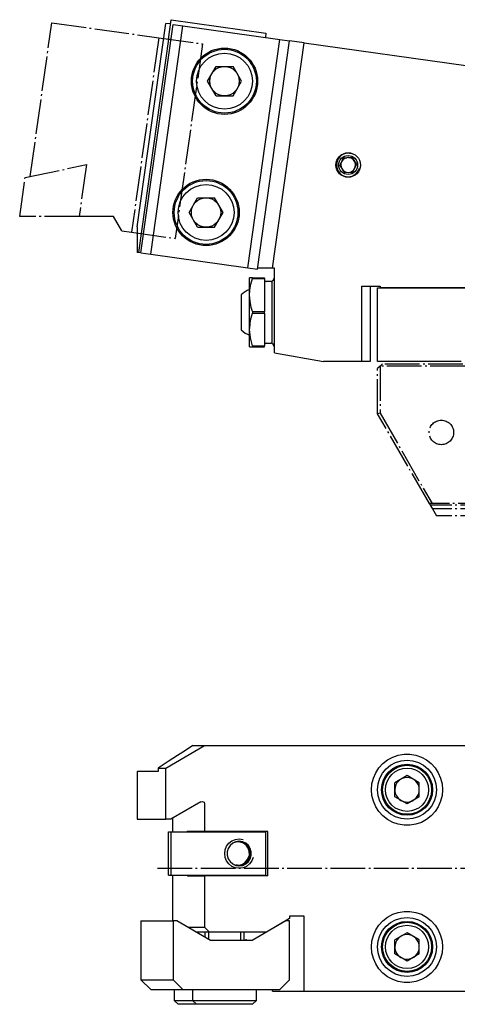
# Model space of a CAD drawing. Extents: x -42 to 340, y -229 to 12.
# Drawn here: x -42 to 47, y -194 to 6 of the extents above; entities that cross this region are included whole.
import ezdxf

# ---------------------------------------------------------------- set-up
doc = ezdxf.new("R2010")
doc.units = 0
doc.header["$MEASUREMENT"] = 0
for name, pattern in [('AI-LINETYPE-10', [8.819444, 7.055556, -0.705556, 0.352778, -0.705556]), ('AI-LINETYPE-11', [8.819444, 7.055556, -0.705556, 0.352778, -0.705556]), ('AI-LINETYPE-12', [8.819444, 7.055556, -0.705556, 0.352778, -0.705556]), ('AI-LINETYPE-13', [8.819444, 7.055556, -0.705556, 0.352778, -0.705556]), ('AI-LINETYPE-17', [8.819444, 7.055556, -0.705556, 0.352778, -0.705556]), ('AI-LINETYPE-20', [8.819444, 7.055556, -0.705556, 0.352778, -0.705556]), ('AI-LINETYPE-21', [8.819444, 7.055556, -0.705556, 0.352778, -0.705556]), ('AI-LINETYPE-3', [8.819444, 7.055556, -0.705556, 0.352778, -0.705556]), ('AI-LINETYPE-4', [8.819444, 7.055556, -0.705556, 0.352778, -0.705556]), ('AI-LINETYPE-42', [8.819444, 7.055556, -0.705556, 0.352778, -0.705556]), ('AI-LINETYPE-43', [8.819444, 7.055556, -0.705556, 0.352778, -0.705556]), ('AI-LINETYPE-44', [8.819444, 7.055556, -0.705556, 0.352778, -0.705556]), ('AI-LINETYPE-45', [8.819444, 7.055556, -0.705556, 0.352778, -0.705556]), ('AI-LINETYPE-46', [8.819444, 7.055556, -0.705556, 0.352778, -0.705556]), ('AI-LINETYPE-47', [8.819444, 7.055556, -0.705556, 0.352778, -0.705556]), ('AI-LINETYPE-48', [8.819444, 7.055556, -0.705556, 0.352778, -0.705556]), ('AI-LINETYPE-49', [8.819444, 7.055556, -0.705556, 0.352778, -0.705556]), ('AI-LINETYPE-5', [8.819444, 7.055556, -0.705556, 0.352778, -0.705556]), ('AI-LINETYPE-51', [8.819444, 7.055556, -0.705556, 0.352778, -0.705556]), ('AI-LINETYPE-52', [8.819444, 7.055556, -0.705556, 0.352778, -0.705556]), ('AI-LINETYPE-53', [8.819444, 7.055556, -0.705556, 0.352778, -0.705556]), ('AI-LINETYPE-54', [8.819444, 7.055556, -0.705556, 0.352778, -0.705556]), ('AI-LINETYPE-55', [8.819444, 7.055556, -0.705556, 0.352778, -0.705556]), ('AI-LINETYPE-6', [8.819444, 7.055556, -0.705556, 0.352778, -0.705556]), ('AI-LINETYPE-7', [8.819444, 7.055556, -0.705556, 0.352778, -0.705556]), ('AI-LINETYPE-8', [8.819444, 7.055556, -0.705556, 0.352778, -0.705556]), ('AI-LINETYPE-9', [8.819444, 7.055556, -0.705556, 0.352778, -0.705556])]:
    doc.linetypes.add(name, pattern=pattern)
doc.layers.add('SCHLITTEN', color=7, linetype='CONTINUOUS')
doc.layers.add('STANDARDEBENE', color=7, linetype='CONTINUOUS')

msp = doc.modelspace()

# ---------------------------------------------------------------- linework, layer by layer
at = {"layer": 'SCHLITTEN', "color": 250, "linetype": 'AI-LINETYPE-52'}
msp.add_lwpolyline([(31.45, -63.88), (30.95, -64.38)], dxfattribs=at)
at = {"layer": 'SCHLITTEN', "color": 250, "linetype": 'AI-LINETYPE-45'}
msp.add_lwpolyline([(31.96, -63.88), (148.5, -63.88)], dxfattribs=at)
at = {"layer": 'SCHLITTEN', "color": 250, "linetype": 'AI-LINETYPE-54'}
msp.add_lwpolyline([(30.95, -64.38), (30.45, -64.88)], dxfattribs=at)
at = {"layer": 'SCHLITTEN', "color": 250, "linetype": 'AI-LINETYPE-46'}
msp.add_lwpolyline([(30.45, -74.1), (30.45, -64.88)], dxfattribs=at)
at = {"layer": 'SCHLITTEN', "color": 250, "linetype": 'AI-LINETYPE-42'}
msp.add_lwpolyline([(57.06, -64.38), (30.95, -64.38)], dxfattribs=at)
at = {"layer": 'SCHLITTEN', "color": 250, "linetype": 'AI-LINETYPE-44'}
msp.add_lwpolyline([(30.95, -64.38), (30.95, -73.97)], dxfattribs=at)
at = {"layer": 'SCHLITTEN', "color": 250, "linetype": 'AI-LINETYPE-53'}
msp.add_lwpolyline([(30.95, -73.97), (30.45, -74.1)], dxfattribs=at)
at = {"layer": 'SCHLITTEN', "color": 250, "linetype": 'AI-LINETYPE-51'}
msp.add_lwpolyline([(41.01, -92.38), (30.45, -74.1)], dxfattribs=at)
at = {"layer": 'SCHLITTEN', "color": 250, "linetype": 'AI-LINETYPE-43'}
msp.add_lwpolyline([(30.95, -73.97), (41.59, -92.38)], dxfattribs=at)
at = {"layer": 'SCHLITTEN', "color": 250, "linetype": 'AI-LINETYPE-47'}
msp.add_lwpolyline([(41.59, -92.38), (41.01, -92.38)], dxfattribs=at)
at = {"layer": 'SCHLITTEN', "color": 250, "linetype": 'AI-LINETYPE-48'}
msp.add_lwpolyline([(41.01, -92.38), (41.19, -92.7), (41.62, -93.44)], dxfattribs=at)
at = {"layer": 'SCHLITTEN', "color": 250, "linetype": 'AI-LINETYPE-55'}
msp.add_lwpolyline([(204.33, -92.7), (41.19, -92.7)], dxfattribs=at)
at = {"layer": 'SCHLITTEN', "color": 250, "linetype": 'AI-LINETYPE-20'}
msp.add_lwpolyline([(203.83, -92.38), (41.59, -92.38)], dxfattribs=at)
at = {"layer": 'SCHLITTEN', "color": 250, "linetype": 'AI-LINETYPE-49'}
msp.add_lwpolyline([(204.33, -93.44), (41.62, -93.44), (42.45, -94.88)], dxfattribs=at)
at = {"layer": 'SCHLITTEN', "color": 250, "linetype": 'AI-LINETYPE-17'}
msp.add_lwpolyline([(204.33, -94.88), (42.45, -94.88)], dxfattribs=at)
at = {"layer": 'SCHLITTEN', "color": 250, "linetype": 'AI-LINETYPE-21'}
msp.add_open_spline([(45.95, -77.88), (45.95, -76.5), (44.83, -75.39), (43.45, -75.39), (42.07, -75.39), (40.95, -76.5), (40.95, -77.88), (40.95, -79.27), (42.07, -80.38), (43.45, -80.38), (44.83, -80.38), (45.95, -79.27), (45.95, -77.88)], degree=3, knots=[0, 0, 0, 0, 1, 1, 1, 2, 2, 2, 3, 3, 3, 4, 4, 4, 4], dxfattribs=at)
at = {"layer": 'STANDARDEBENE', "color": 7}
for points in [[(-11.67, 2.15), (-12.16, 2.22), (-11.61, 6.18), (7.7, 3.46), (7.58, 2.58)], [(-18.54, -36), (-12.72, 5.43)], [(-17.77, -41.32), (-11.23, 5.23), (-9.25, 4.95)], [(-17.77, -41.32), (-15.79, -41.6), (-9.25, 4.95)], [(-11.73, 5.3), (-12.72, 5.43)], [(-9.25, 4.95), (10.55, 2.16)], [(-18.2, -41.26), (-12.09, 2.21)], [(-15.79, -41.6), (4.01, -44.38), (10.55, 2.16), (12.53, 1.89)], [(4.01, -44.38), (5.99, -44.66), (12.53, 1.89)], [(9.05, -44.42), (15.5, 1.47)], [(15.5, 1.47), (12.53, 1.89)], [(15.5, 1.47), (48.46, -3.16)], [(-2.47, -9.35), (-4.21, -6.35), (-2.47, -3.35), (0.99, -3.35)], [(2.72, -6.35), (0.99, -3.35)], [(0.99, -9.35), (2.72, -6.35)], [(-2.47, -9.35), (0.99, -9.35)], [(23.21, -22.59), (23.52, -21.98), (24.2, -21.94)], [(24.55, -21.92), (25.25, -21.88), (26.19, -23.33)], [(22.73, -23.52), (23.05, -22.9)], [(22.73, -23.52), (23.68, -24.97)], [(25.41, -24.88), (26.19, -23.33)], [(23.68, -24.97), (25.41, -24.88)], [(-6.23, -36.08), (-7.96, -33.08), (-6.23, -30.08), (-2.77, -30.08)], [(-1.04, -33.08), (-2.77, -30.08)], [(-2.77, -36.08), (-1.04, -33.08)], [(-18.54, -36), (-18.54, -41.21)], [(-6.23, -36.08), (-2.77, -36.08)], [(-17.77, -41.32), (-18.2, -41.26), (-18.54, -41.21)], [(9.05, -44.42), (6.02, -44.42)], [(9.46, -44.42), (9.05, -44.42)], [(9.46, -61.65), (9.46, -44.42)], [(4.96, -46.42), (4.54, -46.42), (4.38, -46.42)], [(4.38, -49.92), (4.38, -48.92), (4.38, -48.05), (4.38, -47.35), (4.38, -46.84), (4.38, -46.52), (4.38, -46.42)], [(4.38, -49.92), (4.44, -48.88), (4.64, -47.71), (4.96, -46.56)], [(4.96, -46.42), (7.38, -46.42)], [(4.96, -46.42), (4.96, -46.49), (4.96, -46.56), (7.38, -46.56)], [(7.38, -46.56), (7.38, -46.49), (7.38, -46.42)], [(7.38, -46.56), (7.38, -53.27)], [(8.75, -47.12), (7.78, -47.12)], [(8.98, -59.79), (8.98, -47.04)], [(9.38, -46.42), (9.09, -46.92)], [(9.46, -46.92), (9.09, -46.92)], [(9.46, -46.42), (9.38, -46.42)], [(9.38, -46.42), (9.38, -46.52), (9.38, -46.84), (9.38, -47.35), (9.38, -48.05), (9.38, -48.92), (9.38, -49.92), (9.38, -51.02), (9.38, -52.2), (9.38, -53.42), (9.38, -54.63), (9.38, -55.81), (9.38, -56.92), (9.38, -57.92), (9.38, -58.78), (9.38, -59.48), (9.38, -59.99), (9.38, -60.31), (9.38, -60.42)], [(27.21, -48.12), (30.96, -48.12), (30.96, -48.42)], [(27.21, -63.42), (27.21, -48.12)], [(28.96, -48.12), (28.96, -63.42), (27.21, -63.42)], [(2.68, -49.85), (2.68, -49.95), (2.68, -50.25), (2.68, -50.74), (2.68, -51.39), (2.68, -52.15), (2.68, -52.99), (2.68, -53.85), (2.68, -54.68), (2.68, -55.45), (2.68, -56.09), (2.68, -56.58), (2.68, -56.88), (2.68, -56.99)], [(4.38, -56.92), (4.38, -55.81), (4.38, -54.63), (4.38, -53.42), (4.38, -52.2), (4.38, -51.02), (4.38, -49.92)], [(4.96, -53.27), (4.71, -52.42), (4.47, -51.18), (4.38, -49.92)], [(47.46, -63.42), (30.46, -63.42), (30.46, -48.42), (180.46, -48.42), (180.46, -63.42), (161.46, -63.42)], [(180.46, -48.42), (30.96, -48.42)], [(4.38, -56.92), (4.39, -56.55), (4.57, -55.05), (4.96, -53.56)], [(4.96, -53.27), (4.96, -53.42), (4.96, -53.56), (7.38, -53.56)], [(4.96, -53.27), (7.38, -53.27)], [(7.38, -53.56), (7.38, -53.42), (7.38, -53.27)], [(7.38, -53.56), (7.38, -60.27)], [(4.38, -60.42), (4.38, -60.31), (4.38, -59.99), (4.38, -59.48), (4.38, -58.78), (4.38, -57.92), (4.38, -56.92)], [(4.96, -60.27), (4.54, -58.62), (4.38, -56.92)], [(7.78, -59.72), (8.75, -59.72)], [(9.46, -59.92), (9.09, -59.92)], [(9.09, -59.92), (9.38, -60.42)], [(4.38, -60.42), (4.39, -60.42), (4.57, -60.42), (4.96, -60.42)], [(4.96, -60.27), (4.96, -60.34), (4.96, -60.42), (7.38, -60.42)], [(4.96, -60.27), (7.38, -60.27)], [(7.38, -60.42), (7.38, -60.34), (7.38, -60.27)], [(9.38, -60.42), (9.46, -60.42)], [(9.46, -61.65), (19.46, -63.42)], [(27.21, -63.42), (19.46, -63.42)], [(-7.2, -141.65), (-8.72, -142.63), (-10.33, -143.65), (-12.21, -144.92), (-14.27, -146.27)], [(-12.72, -146.27), (-4.8, -141.65)], [(-7.2, -141.65), (-4.8, -141.65), (48.46, -141.65), (180.46, -141.65)], [(43.71, -150.65), (43.61, -151.84), (43.31, -153), (42.83, -154.1), (42.18, -155.1), (41.37, -155.98), (40.42, -156.72), (39.37, -157.29), (38.24, -157.68), (37.06, -157.87), (35.86, -157.87), (34.68, -157.68), (33.54, -157.29), (32.49, -156.72), (31.55, -155.98), (30.74, -155.1), (30.08, -154.1), (29.6, -153), (29.31, -151.84), (29.21, -150.65), (29.31, -149.46), (29.6, -148.3), (30.08, -147.2), (30.74, -146.2), (31.55, -145.32), (32.49, -144.58), (33.54, -144.01), (34.68, -143.62), (35.86, -143.42), (37.06, -143.42), (38.24, -143.62), (39.37, -144.01), (40.42, -144.58), (41.37, -145.32), (42.18, -146.2), (42.83, -147.2), (43.31, -148.3), (43.61, -149.46), (43.71, -150.65)], [(-14.27, -146.27), (-14.27, -146.95), (-18.54, -146.95), (-18.54, -156.65), (-12.72, -156.65)], [(-14.27, -146.27), (-12.72, -146.27)], [(-12.72, -156.65), (-12.72, -146.27)], [(36.46, -147.76), (33.96, -149.21)], [(38.96, -149.21), (36.46, -147.76)], [(38.96, -152.09), (36.46, -153.54), (33.96, -152.09), (33.96, -149.21)], [(38.96, -152.09), (38.96, -149.21)], [(-5.54, -153.08), (-11.66, -156.65)], [(-5.54, -153.08), (-5.21, -153.02), (-4.91, -153.19), (-4.8, -153.52)], [(-4.8, -153.52), (-4.8, -159.15)], [(-11.66, -156.65), (-12.72, -156.65)], [(-11.34, -156.46), (-11.34, -159.25)], [(-12.16, -168.05), (-12.16, -159.25), (-11.61, -159.25)], [(-12.16, -168.05), (-11.61, -168.05), (-11.61, -159.25)], [(-11.61, -159.25), (7.7, -159.25)], [(-11.61, -168.05), (7.7, -168.05), (7.7, -159.25)], [(-8.28, -159.15), (-8.34, -159.17), (-8.41, -159.25)], [(-4.8, -159.15), (-8.28, -159.15)], [(8.08, -159.15), (-4.8, -159.15)], [(4.6, -159.15), (4.53, -159.17), (4.47, -159.25)], [(8.08, -168.15), (8.08, -159.15)], [(5.13, -164.43), (4.83, -165.15), (4.36, -165.77), (3.74, -166.25), (3.03, -166.55), (2.26, -166.65), (1.49, -166.55), (0.77, -166.25), (0.16, -165.77), (-0.31, -165.15), (-0.61, -164.43), (-0.71, -163.65), (-0.61, -162.87), (-0.31, -162.15), (0.16, -161.53), (0.77, -161.05), (1.49, -160.75), (2.26, -160.65), (3.03, -160.75)], [(2.26, -166.15), (2.96, -166.05), (3.6, -165.75), (4.13, -165.29), (4.51, -164.69), (4.71, -164), (4.71, -163.29), (4.51, -162.61), (4.13, -162.01), (3.6, -161.55), (2.96, -161.25), (2.26, -161.15), (1.56, -161.25), (0.92, -161.55), (0.39, -162.01), (0.01, -162.61), (-0.19, -163.29), (-0.19, -164), (0.01, -164.69), (0.39, -165.29), (0.92, -165.75), (1.56, -166.05), (2.26, -166.15)], [(1.99, -166.04), (2.68, -165.93), (3.31, -165.63), (3.82, -165.16), (4.18, -164.56), (4.35, -163.88), (4.31, -163.18), (4.08, -162.53), (3.67, -161.96), (3.11, -161.55), (2.46, -161.31), (1.76, -161.27), (1.09, -161.44)], [(2.52, -161.34), (1.91, -161.26), (1.3, -161.34)], [(1.91, -161.26), (1.58, -161.26)], [(2.12, -166.14), (2.85, -165.99), (3.5, -165.62), (4.01, -165.07), (4.34, -164.39), (4.46, -163.65), (4.34, -162.9), (4.01, -162.23), (3.5, -161.68), (2.85, -161.31), (2.12, -161.15)], [(1.3, -165.96), (2.04, -166.03), (2.76, -165.88), (3.4, -165.5), (3.89, -164.95), (4.19, -164.27)], [(1.09, -165.85), (1.54, -165.99), (1.99, -166.04)], [(1.91, -166.04), (1.58, -166.04)], [(-11.34, -168.05), (-11.34, -177.34)], [(-8.41, -168.05), (-8.34, -168.12), (-8.28, -168.15)], [(-8.28, -168.15), (-4.8, -168.15)], [(-4.8, -168.15), (-4.8, -178.65)], [(8.08, -168.15), (-4.8, -168.15)], [(4.47, -168.05), (4.53, -168.12), (4.6, -168.15)], [(15.5, -176.4), (12.53, -176.4), (12.53, -176.9), (7.82, -179.65)], [(15.5, -191.65), (15.5, -176.4)], [(43.71, -182.65), (43.61, -183.84), (43.31, -185), (42.83, -186.1), (42.18, -187.1), (41.37, -187.98), (40.42, -188.72), (39.37, -189.29), (38.24, -189.68), (37.06, -189.87), (35.86, -189.87), (34.68, -189.68), (33.54, -189.29), (32.49, -188.72), (31.55, -187.98), (30.74, -187.1), (30.08, -186.1), (29.6, -185), (29.31, -183.84), (29.21, -182.65), (29.31, -181.46), (29.6, -180.3), (30.08, -179.2), (30.74, -178.2), (31.55, -177.32), (32.49, -176.58), (33.54, -176.01), (34.68, -175.62), (35.86, -175.42), (37.06, -175.42), (38.24, -175.62), (39.37, -176.01), (40.42, -176.58), (41.37, -177.32), (42.18, -178.2), (42.83, -179.2), (43.31, -180.3), (43.61, -181.46), (43.71, -182.65)], [(-17.77, -177.34), (-11.23, -177.34)], [(-17.77, -177.34), (-17.77, -189.34), (-11.23, -189.34), (-9.25, -191.35)], [(-17.77, -189.34), (-15.79, -191.35), (-9.25, -191.35), (10.55, -191.35), (12.53, -189.34), (12.53, -177.34), (11.77, -177.34)], [(-11.23, -177.34), (-11.23, -189.34)], [(11.77, -177.34), (4.91, -181.34), (-3.61, -181.34), (-10.47, -177.34), (-11.23, -177.34)], [(-8.23, -178.65), (-4.8, -178.65)], [(-3.81, -179.65), (-6.52, -179.65)], [(-4.8, -178.65), (-3.81, -179.65)], [(-4.74, -179.65), (-4.74, -180.68)], [(-3.98, -179.65), (-3.98, -181.13)], [(7.82, -179.65), (-3.81, -179.65)], [(2.49, -179.65), (2.49, -181.34)], [(3.26, -181.34), (3.26, -179.65)], [(36.46, -179.76), (33.96, -181.21)], [(38.96, -181.21), (36.46, -179.76)], [(3.7, -181.34), (3.75, -181.24), (3.63, -181.24), (3.33, -181.34)], [(38.96, -184.09), (36.46, -185.54), (33.96, -184.09), (33.96, -181.21)], [(38.96, -184.09), (38.96, -181.21)], [(-11, -191.35), (-11, -193.54), (-10.2, -194.34)], [(-7.24, -191.35), (-7.24, -193.54)], [(4.96, -194.34), (5.76, -193.54), (5.76, -191.35)], [(9.05, -191.65), (9.05, -191.35)], [(9.05, -191.65), (15.5, -191.65)], [(15.5, -191.65), (48.46, -191.65)], [(-11, -193.54), (-10.88, -193.54), (-10.54, -193.54), (-9.98, -193.54), (-9.23, -193.54), (-8.3, -193.54), (-7.24, -193.54)], [(-6.44, -194.34), (-7.49, -194.34), (-8.41, -194.34), (-9.17, -194.34), (-9.73, -194.34), (-10.08, -194.34), (-10.2, -194.34)], [(-7.24, -193.54), (-6.44, -194.34)], [(-7.24, -193.54), (-7.12, -193.54), (-6.75, -193.54), (-6.15, -193.54), (-5.34, -193.54), (-4.35, -193.54), (-3.23, -193.54), (-2.01, -193.54), (-0.74, -193.54)], [(4.96, -194.34), (4.85, -194.34), (4.52, -194.34), (4, -194.34), (3.29, -194.34), (2.42, -194.34), (1.44, -194.34), (0.37, -194.34), (-0.74, -194.34), (-1.85, -194.34), (-2.92, -194.34), (-3.91, -194.34), (-4.77, -194.34), (-5.48, -194.34), (-6.01, -194.34), (-6.33, -194.34), (-6.44, -194.34)], [(-0.74, -193.54), (0.53, -193.54), (1.75, -193.54), (2.87, -193.54), (3.85, -193.54), (4.66, -193.54), (5.26, -193.54), (5.63, -193.54), (5.76, -193.54)]]:
    msp.add_lwpolyline(points, dxfattribs=at)
at = {"layer": 'STANDARDEBENE', "color": 250, "linetype": 'AI-LINETYPE-10'}
msp.add_lwpolyline([(-40.33, -25.77), (-35.93, 5.56)], dxfattribs=at)
at = {"layer": 'STANDARDEBENE', "color": 250, "linetype": 'AI-LINETYPE-9'}
msp.add_lwpolyline([(-35.93, 5.56), (-14.15, 2.49)], dxfattribs=at)
at = {"layer": 'STANDARDEBENE', "color": 250, "linetype": 'AI-LINETYPE-8'}
msp.add_lwpolyline([(-14.15, 2.49), (-19.71, -37.12)], dxfattribs=at)
at = {"layer": 'STANDARDEBENE', "color": 250, "linetype": 'AI-LINETYPE-13'}
msp.add_lwpolyline([(-14.15, 2.49), (-5.23, 1.24)], dxfattribs=at)
at = {"layer": 'STANDARDEBENE', "color": 250, "linetype": 'AI-LINETYPE-12'}
msp.add_lwpolyline([(-5.23, 1.24), (-10.8, -38.37)], dxfattribs=at)
at = {"layer": 'STANDARDEBENE', "color": 250, "linetype": 'AI-LINETYPE-4'}
msp.add_lwpolyline([(-30.37, -33.92), (-42.49, -33.92), (-41.37, -25.99), (-28.88, -23.34), (-30.37, -33.92)], dxfattribs=at)
at = {"layer": 'STANDARDEBENE', "color": 250, "linetype": 'AI-LINETYPE-5'}
msp.add_lwpolyline([(-23.38, -33.92), (-30.37, -33.92)], dxfattribs=at)
at = {"layer": 'STANDARDEBENE', "color": 250, "linetype": 'AI-LINETYPE-6'}
msp.add_lwpolyline([(-21.69, -36.84), (-23.38, -33.92)], dxfattribs=at)
at = {"layer": 'STANDARDEBENE', "color": 250, "linetype": 'AI-LINETYPE-7'}
msp.add_lwpolyline([(-21.69, -36.84), (-19.71, -37.12)], dxfattribs=at)
at = {"layer": 'STANDARDEBENE', "color": 250, "linetype": 'AI-LINETYPE-11'}
msp.add_lwpolyline([(-19.71, -37.12), (-10.8, -38.37)], dxfattribs=at)
at = {"layer": 'STANDARDEBENE', "color": 250, "linetype": 'AI-LINETYPE-3'}
msp.add_lwpolyline([(-14.4, -166.65), (187.33, -166.65)], dxfattribs=at)
at = {"layer": 'STANDARDEBENE', "color": 7}
for points, knots in [([(6.01, -6.35), (6.01, -2.62), (2.98, 0.4), (-0.74, 0.4), (-4.47, 0.4), (-7.49, -2.62), (-7.49, -6.35), (-7.49, -10.07), (-4.47, -13.1), (-0.74, -13.1), (2.98, -13.1), (6.01, -10.07), (6.01, -6.35)], [0, 0, 0, 0, 1, 1, 1, 2, 2, 2, 3, 3, 3, 4, 4, 4, 4]), ([(5.76, -6.35), (5.76, -2.76), (2.85, 0.15), (-0.74, 0.15), (-4.33, 0.15), (-7.24, -2.76), (-7.24, -6.35), (-7.24, -9.94), (-4.33, -12.85), (-0.74, -12.85), (2.85, -12.85), (5.76, -9.94), (5.76, -6.35)], [0, 0, 0, 0, 1, 1, 1, 2, 2, 2, 3, 3, 3, 4, 4, 4, 4]), ([(4.96, -6.35), (4.96, -3.2), (2.41, -0.65), (-0.74, -0.65), (-3.89, -0.65), (-6.44, -3.2), (-6.44, -6.35), (-6.44, -9.49), (-3.89, -12.05), (-0.74, -12.05), (2.41, -12.05), (4.96, -9.49), (4.96, -6.35)], [0, 0, 0, 0, 1, 1, 1, 2, 2, 2, 3, 3, 3, 4, 4, 4, 4]), ([(2.26, -6.35), (2.26, -4.69), (0.91, -3.35), (-0.74, -3.35), (-2.4, -3.35), (-3.74, -4.69), (-3.74, -6.35), (-3.74, -8), (-2.4, -9.35), (-0.74, -9.35), (0.91, -9.35), (2.26, -8), (2.26, -6.35)], [0, 0, 0, 0, 1, 1, 1, 2, 2, 2, 3, 3, 3, 4, 4, 4, 4]), ([(26.96, -23.42), (26.96, -22.04), (25.84, -20.92), (24.46, -20.92), (23.08, -20.92), (21.96, -22.04), (21.96, -23.42), (21.96, -24.8), (23.08, -25.92), (24.46, -25.92), (25.84, -25.92), (26.96, -24.8), (26.96, -23.42)], [0, 0, 0, 0, 1, 1, 1, 2, 2, 2, 3, 3, 3, 4, 4, 4, 4]), ([(26.96, -23.42), (26.96, -22.04), (25.84, -20.92), (24.46, -20.92), (23.08, -20.92), (21.96, -22.04), (21.96, -23.42), (21.96, -24.8), (23.08, -25.92), (24.46, -25.92), (25.84, -25.92), (26.96, -24.8), (26.96, -23.42)], [0, 0, 0, 0, 1, 1, 1, 2, 2, 2, 3, 3, 3, 4, 4, 4, 4]), ([(25.07, -21.11), (24.86, -21.05), (24.65, -21.03), (24.46, -21.03), (23.14, -21.03), (22.07, -22.1), (22.07, -23.42), (22.07, -24.73), (23.14, -25.8), (24.46, -25.8), (25.56, -25.8), (26.48, -25.06), (26.76, -24.03)], [0, 0, 0, 0, 1, 1, 1, 2, 2, 2, 3, 3, 3, 4, 4, 4, 4]), ([(26.39, -23.42), (26.39, -22.35), (25.53, -21.48), (24.46, -21.48), (23.39, -21.48), (22.52, -22.35), (22.52, -23.42), (22.52, -24.49), (23.39, -25.35), (24.46, -25.35), (25.53, -25.35), (26.39, -24.49), (26.39, -23.42)], [0, 0, 0, 0, 1, 1, 1, 2, 2, 2, 3, 3, 3, 4, 4, 4, 4]), ([(23.05, -22.9), (22.98, -23.07), (22.96, -23.25), (22.96, -23.42), (22.96, -24.24), (23.63, -24.92), (24.46, -24.92), (25.29, -24.92), (25.96, -24.24), (25.96, -23.42)], [0, 0, 0, 0, 1, 1, 1, 2, 2, 2, 3, 3, 3, 3]), ([(2.25, -33.08), (2.25, -29.36), (-0.77, -26.33), (-4.5, -26.33), (-8.23, -26.33), (-11.25, -29.36), (-11.25, -33.08), (-11.25, -36.81), (-8.23, -39.83), (-4.5, -39.83), (-0.77, -39.83), (2.25, -36.81), (2.25, -33.08)], [0, 0, 0, 0, 1, 1, 1, 2, 2, 2, 3, 3, 3, 4, 4, 4, 4]), ([(2, -33.08), (2, -29.49), (-0.91, -26.58), (-4.5, -26.58), (-8.09, -26.58), (-11, -29.49), (-11, -33.08), (-11, -36.67), (-8.09, -39.58), (-4.5, -39.58), (-0.91, -39.58), (2, -36.67), (2, -33.08)], [0, 0, 0, 0, 1, 1, 1, 2, 2, 2, 3, 3, 3, 4, 4, 4, 4]), ([(1.2, -33.08), (1.2, -29.94), (-1.35, -27.38), (-4.5, -27.38), (-7.65, -27.38), (-10.2, -29.94), (-10.2, -33.08), (-10.2, -36.23), (-7.65, -38.78), (-4.5, -38.78), (-1.35, -38.78), (1.2, -36.23), (1.2, -33.08)], [0, 0, 0, 0, 1, 1, 1, 2, 2, 2, 3, 3, 3, 4, 4, 4, 4]), ([(-1.5, -33.08), (-1.5, -31.43), (-2.84, -30.08), (-4.5, -30.08), (-6.16, -30.08), (-7.5, -31.43), (-7.5, -33.08), (-7.5, -34.74), (-6.16, -36.08), (-4.5, -36.08), (-2.84, -36.08), (-1.5, -34.74), (-1.5, -33.08)], [0, 0, 0, 0, 1, 1, 1, 2, 2, 2, 3, 3, 3, 4, 4, 4, 4]), ([(42.46, -150.65), (42.46, -147.34), (39.77, -144.65), (36.46, -144.65), (33.14, -144.65), (30.46, -147.34), (30.46, -150.65), (30.46, -153.96), (33.14, -156.65), (36.46, -156.65), (39.77, -156.65), (42.46, -153.96), (42.46, -150.65)], [0, 0, 0, 0, 1, 1, 1, 2, 2, 2, 3, 3, 3, 4, 4, 4, 4]), ([(41.66, -150.65), (41.66, -147.78), (39.33, -145.45), (36.46, -145.45), (33.58, -145.45), (31.26, -147.78), (31.26, -150.65), (31.26, -153.52), (33.58, -155.85), (36.46, -155.85), (39.33, -155.85), (41.66, -153.52), (41.66, -150.65)], [0, 0, 0, 0, 1, 1, 1, 2, 2, 2, 3, 3, 3, 4, 4, 4, 4]), ([(41.46, -150.65), (41.46, -147.89), (39.22, -145.65), (36.46, -145.65), (33.7, -145.65), (31.46, -147.89), (31.46, -150.65), (31.46, -153.41), (33.7, -155.65), (36.46, -155.65), (39.22, -155.65), (41.46, -153.41), (41.46, -150.65)], [0, 0, 0, 0, 1, 1, 1, 2, 2, 2, 3, 3, 3, 4, 4, 4, 4]), ([(40.86, -150.65), (40.86, -148.22), (38.89, -146.25), (36.46, -146.25), (34.03, -146.25), (32.06, -148.22), (32.06, -150.65), (32.06, -153.08), (34.03, -155.05), (36.46, -155.05), (38.89, -155.05), (40.86, -153.08), (40.86, -150.65)], [0, 0, 0, 0, 1, 1, 1, 2, 2, 2, 3, 3, 3, 4, 4, 4, 4]), ([(38.96, -150.65), (38.96, -149.27), (37.84, -148.15), (36.46, -148.15), (35.08, -148.15), (33.96, -149.27), (33.96, -150.65), (33.96, -151.57), (34.46, -152.37), (35.21, -152.81)], [0, 0, 0, 0, 1, 1, 1, 2, 2, 2, 3, 3, 3, 3]), ([(35.21, -152.81), (35.61, -153.04), (36.04, -153.15), (36.46, -153.15), (37.84, -153.15), (38.96, -152.03), (38.96, -150.65)], [0, 0, 0, 0, 1, 1, 1, 2, 2, 2, 2]), ([(42.46, -182.65), (42.46, -179.34), (39.77, -176.65), (36.46, -176.65), (33.14, -176.65), (30.46, -179.34), (30.46, -182.65), (30.46, -185.96), (33.14, -188.65), (36.46, -188.65), (39.77, -188.65), (42.46, -185.96), (42.46, -182.65)], [0, 0, 0, 0, 1, 1, 1, 2, 2, 2, 3, 3, 3, 4, 4, 4, 4]), ([(41.66, -182.65), (41.66, -179.78), (39.33, -177.45), (36.46, -177.45), (33.58, -177.45), (31.26, -179.78), (31.26, -182.65), (31.26, -185.52), (33.58, -187.85), (36.46, -187.85), (39.33, -187.85), (41.66, -185.52), (41.66, -182.65)], [0, 0, 0, 0, 1, 1, 1, 2, 2, 2, 3, 3, 3, 4, 4, 4, 4]), ([(41.46, -182.65), (41.46, -179.89), (39.22, -177.65), (36.46, -177.65), (33.7, -177.65), (31.46, -179.89), (31.46, -182.65), (31.46, -185.41), (33.7, -187.65), (36.46, -187.65), (39.22, -187.65), (41.46, -185.41), (41.46, -182.65)], [0, 0, 0, 0, 1, 1, 1, 2, 2, 2, 3, 3, 3, 4, 4, 4, 4]), ([(40.86, -182.65), (40.86, -180.22), (38.89, -178.25), (36.46, -178.25), (34.03, -178.25), (32.06, -180.22), (32.06, -182.65), (32.06, -185.08), (34.03, -187.05), (36.46, -187.05), (38.89, -187.05), (40.86, -185.08), (40.86, -182.65)], [0, 0, 0, 0, 1, 1, 1, 2, 2, 2, 3, 3, 3, 4, 4, 4, 4]), ([(38.96, -182.65), (38.96, -181.27), (37.84, -180.15), (36.46, -180.15), (35.08, -180.15), (33.96, -181.27), (33.96, -182.65), (33.96, -183.57), (34.46, -184.37), (35.21, -184.81)], [0, 0, 0, 0, 1, 1, 1, 2, 2, 2, 3, 3, 3, 3]), ([(35.21, -184.81), (35.61, -185.04), (36.04, -185.15), (36.46, -185.15), (37.84, -185.15), (38.96, -184.03), (38.96, -182.65)], [0, 0, 0, 0, 1, 1, 1, 2, 2, 2, 2])]:
    msp.add_open_spline(points, degree=3, knots=knots, dxfattribs=at)
for points in [[(24.2, -21.94), (23.78, -22.01), (23.43, -22.25), (23.21, -22.59)], [(24.55, -21.92), (24.43, -21.91), (24.31, -21.92), (24.2, -21.94)], [(25.71, -22.6), (25.44, -22.19), (25.01, -21.95), (24.55, -21.92)], [(23.21, -22.59), (23.14, -22.69), (23.08, -22.8), (23.05, -22.9)], [(25.96, -23.42), (25.96, -23.11), (25.87, -22.83), (25.71, -22.6)], [(7.38, -46.72), (7.38, -46.94), (7.56, -47.12), (7.78, -47.12)], [(8.75, -47.12), (8.9, -47.12), (9.02, -47.04), (9.09, -46.92)], [(4.38, -48.75), (3.71, -49.01), (3.13, -49.39), (2.68, -49.85)], [(2.68, -56.99), (3.19, -57.49), (3.78, -57.86), (4.38, -58.08)], [(7.78, -59.72), (7.56, -59.72), (7.38, -59.9), (7.38, -60.12)], [(9.09, -59.92), (9.02, -59.79), (8.89, -59.72), (8.75, -59.72)]]:
    msp.add_open_spline(points, degree=3, dxfattribs=at)

doc.saveas('drawing.dxf')
